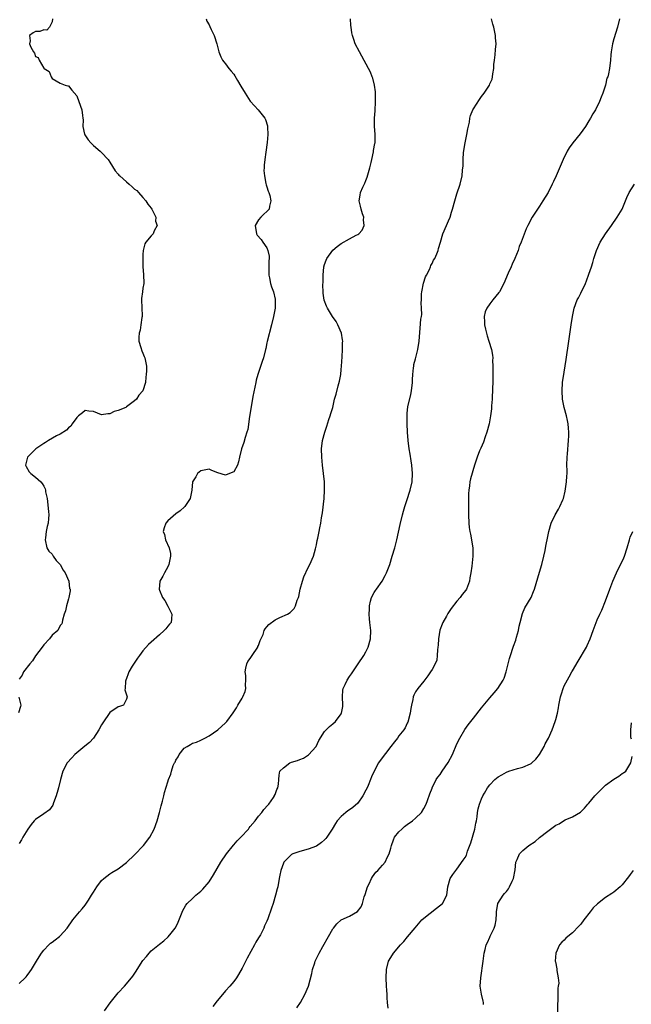
# Model space of a CAD drawing. Units: inches. Extents: x 2583000 to 2586000, y 1509000 to 1512000.
# Drawn here: x 2584165 to 2584313, y 1510707 to 1510945 of the extents above; entities that cross this region are included whole.
import ezdxf

# ---------------------------------------------------------------- set-up
doc = ezdxf.new("R2010")
doc.units = ezdxf.units.IN
doc.header["$MEASUREMENT"] = 0
doc.layers.add('LD25831509_10ft', color=100, linetype='Continuous')

msp = doc.modelspace()

# ---------------------------------------------------------------- linework, layer by layer
at = {"layer": 'LD25831509_10ft'}
for points, elevation in [([(2584165, 1510711.65), (2584166.49, 1510713), (2584166.74, 1510713.26), (2584167, 1510713.59), (2584167.59, 1510714.41), (2584168, 1510715), (2584169.24, 1510717), (2584169.9, 1510718.1), (2584170.47, 1510719), (2584171, 1510719.73), (2584172.24, 1510721), (2584172.64, 1510721.36), (2584173, 1510721.64), (2584173.79, 1510722.21), (2584174.82, 1510723), (2584175, 1510723.16), (2584176.65, 1510725), (2584178.03, 1510727), (2584179.66, 1510729), (2584180.31, 1510729.69), (2584181, 1510730.56), (2584181.21, 1510730.79), (2584181.82, 1510731.82), (2584182.59, 1510733), (2584183, 1510733.7), (2584183.82, 1510735), (2584185, 1510736.51), (2584185.56, 1510737), (2584187, 1510738.14), (2584187.51, 1510738.49), (2584189, 1510739.4), (2584191, 1510740.89), (2584193, 1510742.77), (2584195.14, 1510745), (2584196.71, 1510747), (2584197.75, 1510749), (2584198.42, 1510751), (2584198.98, 1510752.98), (2584199.41, 1510754.59), (2584199.72, 1510755.72), (2584200.03, 1510757), (2584200.19, 1510757.81), (2584201, 1510760.38), (2584201.18, 1510761), (2584201.73, 1510762.27), (2584201.88, 1510763), (2584202.35, 1510764.35), (2584202.67, 1510765), (2584202.8, 1510765.2), (2584203, 1510765.65), (2584203.53, 1510766.47), (2584203.79, 1510767), (2584205, 1510768.54), (2584205.75, 1510769), (2584206.56, 1510769.44), (2584207, 1510769.74), (2584207.96, 1510770.04), (2584209, 1510770.51), (2584209.98, 1510771), (2584211, 1510771.58), (2584213.12, 1510773), (2584215, 1510774.68), (2584215.32, 1510775), (2584216.89, 1510777.11), (2584217.64, 1510778.36), (2584217.99, 1510779), (2584219, 1510780.64), (2584219.19, 1510781), (2584219.76, 1510782.24), (2584219.92, 1510783), (2584219.85, 1510783.85), (2584219.95, 1510785), (2584219.88, 1510786.12), (2584219.76, 1510787), (2584219.94, 1510787.94), (2584220.13, 1510789), (2584220.44, 1510789.56), (2584221, 1510790.23), (2584221.45, 1510791), (2584222.79, 1510793), (2584222.85, 1510793.15), (2584223, 1510793.44), (2584223.41, 1510794.59), (2584224.08, 1510796.08), (2584224.35, 1510797), (2584224.56, 1510797.44), (2584225, 1510797.9), (2584225.5, 1510798.5), (2584227, 1510799.59), (2584228.15, 1510800.15), (2584229.99, 1510801), (2584230.65, 1510801.35), (2584231, 1510801.74), (2584231.62, 1510802.38), (2584231.92, 1510803), (2584232.34, 1510804.34), (2584232.63, 1510805), (2584232.72, 1510805.28), (2584233.08, 1510807), (2584233.62, 1510809), (2584233.95, 1510810.05), (2584235, 1510812.24), (2584235.44, 1510813), (2584236.3, 1510815), (2584236.78, 1510816.78), (2584236.85, 1510817.15), (2584237, 1510817.75), (2584237.2, 1510818.8), (2584237.33, 1510819.33), (2584237.71, 1510821), (2584237.86, 1510821.86), (2584238.1, 1510823), (2584238.27, 1510824.27), (2584238.47, 1510825.53), (2584238.86, 1510829), (2584238.98, 1510831), (2584238.94, 1510833), (2584238.75, 1510835), (2584238.5, 1510837), (2584238.28, 1510839), (2584238.25, 1510841), (2584238.52, 1510843), (2584239.06, 1510845), (2584239.52, 1510846.48), (2584240.05, 1510848.05), (2584240.34, 1510849), (2584240.47, 1510849.53), (2584240.95, 1510851), (2584241.42, 1510853), (2584241.77, 1510854.23), (2584242.26, 1510856.26), (2584242.62, 1510857.38), (2584242.88, 1510859), (2584243, 1510860.16), (2584243.08, 1510861), (2584243.25, 1510863.25), (2584243.35, 1510865), (2584243.36, 1510866.64), (2584243.38, 1510867), (2584243.35, 1510867.35), (2584243.07, 1510869), (2584242.19, 1510871), (2584241.75, 1510871.75), (2584240.91, 1510873), (2584239.7, 1510875), (2584239.46, 1510875.46), (2584238.91, 1510876.91), (2584238.63, 1510878.63), (2584238.63, 1510879), (2584238.55, 1510880.55), (2584238.64, 1510881.36), (2584238.63, 1510883), (2584238.84, 1510885), (2584239, 1510885.59), (2584239.37, 1510886.63), (2584239.53, 1510887), (2584240.96, 1510889.04), (2584242.03, 1510889.97), (2584243, 1510890.62), (2584245, 1510891.78), (2584246.66, 1510892.66), (2584247, 1510892.82), (2584247.27, 1510893), (2584248.11, 1510893.89), (2584248.53, 1510895), (2584248.42, 1510896.42), (2584248.45, 1510897), (2584248.17, 1510897.83), (2584247.82, 1510899), (2584247.69, 1510899.69), (2584247.33, 1510901), (2584247.61, 1510902.39), (2584247.71, 1510903), (2584248.27, 1510904.27), (2584248.75, 1510905.25), (2584249, 1510905.92), (2584249.33, 1510906.67), (2584249.94, 1510909), (2584250.26, 1510910.26), (2584250.39, 1510911), (2584250.85, 1510912.85), (2584250.86, 1510913), (2584250.85, 1510913.15), (2584251.18, 1510914.82), (2584251.23, 1510915), (2584251.2, 1510917), (2584251.06, 1510919.06), (2584251.1, 1510921), (2584251.22, 1510922.78), (2584251.33, 1510925), (2584251.32, 1510926.68), (2584251.34, 1510927), (2584251.32, 1510927.32), (2584251.11, 1510929), (2584250.66, 1510930.66), (2584250.54, 1510931), (2584250.09, 1510932.09), (2584249.65, 1510933), (2584248.02, 1510936.02), (2584247.46, 1510937), (2584246.42, 1510939), (2584246.04, 1510940.04), (2584245.72, 1510941), (2584245.61, 1510941.61), (2584245.41, 1510943), (2584245.38, 1510943.38), (2584245.27, 1510945)], 8630), ([(2584210.31, 1510945), (2584210.49, 1510944.49), (2584211, 1510943.53), (2584211.17, 1510943.17), (2584211.56, 1510942.44), (2584212.29, 1510941), (2584212.92, 1510939), (2584213.36, 1510937), (2584213.83, 1510935.83), (2584214.29, 1510935), (2584214.58, 1510934.58), (2584215, 1510934.11), (2584215.83, 1510933), (2584216.37, 1510932.37), (2584217, 1510931.6), (2584217.24, 1510931.24), (2584217.93, 1510930.07), (2584218.74, 1510928.74), (2584219.73, 1510927), (2584221, 1510925.1), (2584221.98, 1510923.98), (2584222.92, 1510923), (2584224.52, 1510921), (2584224.68, 1510920.68), (2584225.16, 1510919.16), (2584225.2, 1510919), (2584225.19, 1510918.81), (2584225.27, 1510917), (2584225.09, 1510915.09), (2584224.77, 1510912.77), (2584224.5, 1510911), (2584224.39, 1510909.61), (2584224.32, 1510909), (2584224.3, 1510908.3), (2584224.4, 1510907), (2584224.79, 1510905.21), (2584224.83, 1510904.83), (2584225, 1510904.38), (2584225.34, 1510903.34), (2584225.47, 1510903), (2584225.7, 1510902.3), (2584226.01, 1510901), (2584225.66, 1510899.66), (2584225.58, 1510899), (2584225, 1510898.44), (2584224.25, 1510897.75), (2584223.52, 1510897), (2584223, 1510896.35), (2584222.2, 1510895), (2584222.46, 1510893), (2584222.7, 1510892.7), (2584223.63, 1510891.63), (2584224.02, 1510891), (2584225, 1510889.61), (2584225.27, 1510889), (2584225.57, 1510887.57), (2584225.56, 1510887), (2584225.51, 1510886.49), (2584225.5, 1510885), (2584225.52, 1510883), (2584225.68, 1510882.32), (2584225.92, 1510881), (2584226.15, 1510880.15), (2584226.59, 1510879), (2584227, 1510877.23), (2584227.04, 1510877), (2584226.99, 1510875), (2584226.61, 1510873), (2584226.12, 1510871), (2584225.08, 1510866.92), (2584225, 1510866.6), (2584224.74, 1510865.26), (2584224.7, 1510865), (2584224.19, 1510863), (2584223.86, 1510862.14), (2584222.82, 1510859), (2584222.44, 1510857.56), (2584222.32, 1510857), (2584221.63, 1510853.63), (2584221.17, 1510851.17), (2584220.78, 1510848.78), (2584220.37, 1510845.63), (2584220.19, 1510845), (2584219.75, 1510843.75), (2584219.47, 1510842.53), (2584218.87, 1510841), (2584218.39, 1510839), (2584218.18, 1510837.82), (2584217.88, 1510837), (2584217, 1510835.44), (2584215.99, 1510835), (2584215, 1510834.61), (2584213.16, 1510835.16), (2584211.71, 1510835.71), (2584211, 1510836.04), (2584209.84, 1510835.84), (2584209, 1510835.62), (2584208.21, 1510835), (2584207.79, 1510834.21), (2584207, 1510833), (2584206.84, 1510831), (2584206.42, 1510829), (2584205.14, 1510827), (2584205.08, 1510826.92), (2584204.04, 1510825.96), (2584203, 1510825.22), (2584201, 1510823.55), (2584200.52, 1510823), (2584200.11, 1510821.89), (2584199.94, 1510821), (2584200.23, 1510820.23), (2584200.47, 1510819), (2584201.34, 1510817), (2584201.67, 1510815.67), (2584201.7, 1510815), (2584201.3, 1510813), (2584201, 1510812.41), (2584200.2, 1510811), (2584199.81, 1510810.19), (2584199.12, 1510809), (2584199, 1510807.95), (2584198.93, 1510807), (2584199, 1510806.79), (2584199.76, 1510805), (2584200.29, 1510804.29), (2584201, 1510802.92), (2584202.02, 1510801), (2584201.89, 1510799.89), (2584201.87, 1510799), (2584201.47, 1510798.53), (2584201, 1510798.08), (2584200.54, 1510797.46), (2584200.14, 1510797), (2584199, 1510796.02), (2584197, 1510794.2), (2584196.39, 1510793.61), (2584195, 1510792.08), (2584194.16, 1510791), (2584193.67, 1510790.33), (2584192.85, 1510789.15), (2584192.38, 1510788.38), (2584191.58, 1510787), (2584191.46, 1510786.54), (2584191, 1510785.45), (2584190.83, 1510785), (2584190.77, 1510784.77), (2584190.73, 1510783), (2584190.66, 1510782.66), (2584191.15, 1510781), (2584191, 1510780.41), (2584190.26, 1510779), (2584189.36, 1510778.64), (2584189, 1510778.59), (2584187, 1510777.22), (2584185.28, 1510774.72), (2584185, 1510774.23), (2584184.36, 1510773), (2584183.01, 1510770.99), (2584182.03, 1510769.97), (2584180.96, 1510769.04), (2584178.49, 1510767), (2584177.77, 1510766.23), (2584176.67, 1510765), (2584175.64, 1510763), (2584175.06, 1510761), (2584174.57, 1510759), (2584174.38, 1510758.38), (2584174.02, 1510757), (2584173.37, 1510755.37), (2584173.19, 1510754.81), (2584172.35, 1510753.65), (2584171, 1510752.65), (2584169, 1510751.28), (2584168.7, 1510751), (2584167.94, 1510750.06), (2584167.14, 1510749), (2584165.93, 1510747), (2584165.61, 1510746.39), (2584165, 1510745.47)], 8620), ([(2584173.12, 1510945), (2584173, 1510944.29), (2584172.38, 1510943), (2584171.73, 1510942.27), (2584171, 1510942.37), (2584170.03, 1510941.97), (2584169, 1510941.91), (2584168.39, 1510941.61), (2584167.5, 1510941), (2584167.7, 1510939.7), (2584167.53, 1510939), (2584167.86, 1510938.14), (2584168.5, 1510937), (2584168.72, 1510936.72), (2584169, 1510935.94), (2584169.64, 1510935.64), (2584169.89, 1510935), (2584171, 1510933.1), (2584171.13, 1510933), (2584172.31, 1510932.31), (2584172.78, 1510931), (2584173, 1510930.54), (2584173.98, 1510930.02), (2584175, 1510929.42), (2584176.14, 1510929), (2584176.82, 1510928.82), (2584177, 1510928.81), (2584177.79, 1510927.79), (2584179, 1510926.35), (2584179.91, 1510923.91), (2584180.2, 1510923), (2584180.35, 1510921.65), (2584180.49, 1510921), (2584180.55, 1510920.55), (2584180.46, 1510919), (2584180.88, 1510917.12), (2584180.95, 1510916.95), (2584181.77, 1510915.77), (2584182.39, 1510915), (2584183, 1510914.37), (2584184.66, 1510913), (2584184.82, 1510912.81), (2584185, 1510912.68), (2584186.55, 1510911), (2584187, 1510910.37), (2584188.27, 1510908.27), (2584189, 1510907.46), (2584189.2, 1510907.2), (2584189.41, 1510907), (2584191, 1510905.54), (2584191.68, 1510905), (2584192.39, 1510904.39), (2584193, 1510903.83), (2584193.49, 1510903.49), (2584193.9, 1510903), (2584195, 1510901.82), (2584195.68, 1510901), (2584196.18, 1510900.18), (2584197, 1510899.2), (2584197.15, 1510899), (2584197.32, 1510898.68), (2584198.1, 1510897), (2584198.06, 1510896.06), (2584198.45, 1510895), (2584197.74, 1510893.74), (2584197.51, 1510893), (2584197, 1510892.52), (2584195.7, 1510891), (2584195.44, 1510890.56), (2584195.07, 1510889), (2584195, 1510888.01), (2584194.95, 1510887), (2584194.98, 1510885.02), (2584195.17, 1510883.17), (2584195.21, 1510881), (2584195, 1510879.89), (2584194.87, 1510879), (2584194.67, 1510877.33), (2584194.65, 1510877), (2584194.83, 1510873.17), (2584194.83, 1510873), (2584194.76, 1510872.76), (2584194.53, 1510871), (2584194.31, 1510869.69), (2584194.06, 1510869), (2584194.01, 1510868.01), (2584194.05, 1510867), (2584194.53, 1510865.47), (2584194.72, 1510864.72), (2584195, 1510864.1), (2584195.3, 1510863.3), (2584195.47, 1510863), (2584195.87, 1510861), (2584195.88, 1510859.88), (2584195.81, 1510859), (2584195.69, 1510858.31), (2584195.62, 1510857), (2584195.01, 1510855), (2584194.02, 1510853.98), (2584193.41, 1510853), (2584193, 1510852.62), (2584191.37, 1510851.37), (2584191, 1510851.11), (2584190.83, 1510851), (2584189, 1510850.25), (2584188.01, 1510849.99), (2584187, 1510849.48), (2584186.52, 1510849.48), (2584185, 1510849.24), (2584183, 1510849.99), (2584181.89, 1510850.11), (2584181, 1510850.27), (2584180.34, 1510849.66), (2584179.44, 1510849), (2584179, 1510848.6), (2584177.87, 1510847), (2584177.55, 1510846.45), (2584177, 1510846.06), (2584176.48, 1510845.52), (2584175, 1510844.57), (2584174.1, 1510844.1), (2584172.14, 1510843), (2584171.45, 1510842.55), (2584171, 1510842.29), (2584169.06, 1510841), (2584167.06, 1510839), (2584166.61, 1510837), (2584166.7, 1510836.7), (2584167.45, 1510835.45), (2584167.9, 1510835), (2584169, 1510834.13), (2584170.27, 1510833), (2584170.61, 1510832.61), (2584171, 1510831.91), (2584171.31, 1510831.31), (2584171.38, 1510831), (2584171.44, 1510830.56), (2584171.78, 1510829), (2584172.17, 1510825.82), (2584172.2, 1510825), (2584172.1, 1510824.1), (2584172.08, 1510823), (2584171.84, 1510822.16), (2584171.59, 1510821), (2584171.44, 1510819.44), (2584171.33, 1510819), (2584171.76, 1510817), (2584172.23, 1510816.23), (2584173, 1510815.46), (2584173.27, 1510815), (2584174, 1510814), (2584175, 1510813.02), (2584175.66, 1510811.66), (2584176.16, 1510811), (2584177.05, 1510809), (2584177.22, 1510807.22), (2584177.35, 1510807), (2584177.4, 1510806.59), (2584177.08, 1510805), (2584177, 1510804.67), (2584176.47, 1510803), (2584176.24, 1510801.76), (2584175.94, 1510801), (2584175.54, 1510799.54), (2584175.48, 1510799), (2584175.33, 1510798.67), (2584175, 1510798.23), (2584174.36, 1510797), (2584173, 1510795.92), (2584172.37, 1510795), (2584171, 1510793.54), (2584170.63, 1510793), (2584169, 1510790.89), (2584168.27, 1510789.73), (2584167.58, 1510789), (2584166.08, 1510787), (2584165.74, 1510786.26), (2584165, 1510785.28)], 8610), ([(2584185.71, 1510705), (2584187.06, 1510706.94), (2584188.66, 1510709), (2584189, 1510709.39), (2584190.53, 1510711), (2584191, 1510711.52), (2584192.58, 1510713.42), (2584193.39, 1510714.61), (2584193.62, 1510715), (2584195, 1510717.17), (2584195.83, 1510718.17), (2584196.54, 1510719), (2584197, 1510719.5), (2584199, 1510721.18), (2584200.06, 1510721.94), (2584201.09, 1510722.91), (2584201.82, 1510723.82), (2584202.79, 1510725), (2584202.88, 1510725.12), (2584203.55, 1510726.45), (2584204.7, 1510729.3), (2584205, 1510729.82), (2584205.42, 1510730.58), (2584205.75, 1510731), (2584207, 1510732.23), (2584207.83, 1510733), (2584209, 1510733.95), (2584209.53, 1510734.47), (2584211, 1510736.23), (2584212.08, 1510737.92), (2584213.86, 1510741), (2584215.2, 1510743), (2584216.91, 1510745.09), (2584217, 1510745.18), (2584217.85, 1510746.15), (2584218.7, 1510747), (2584220.54, 1510749), (2584220.73, 1510749.27), (2584221, 1510749.57), (2584222.15, 1510751), (2584223, 1510752.14), (2584223.79, 1510753), (2584224.27, 1510753.73), (2584225.25, 1510754.75), (2584225.51, 1510755), (2584226.62, 1510756.62), (2584226.86, 1510757), (2584226.89, 1510757.11), (2584227, 1510757.38), (2584227.41, 1510758.59), (2584227.68, 1510759), (2584227.86, 1510759.86), (2584227.9, 1510761), (2584227.98, 1510762.02), (2584228.12, 1510763), (2584229, 1510763.77), (2584230.58, 1510765), (2584231, 1510765.14), (2584232.44, 1510765.56), (2584233, 1510765.82), (2584233.85, 1510766.15), (2584235.08, 1510766.92), (2584236.92, 1510769), (2584237.58, 1510770.41), (2584239, 1510772.59), (2584239.37, 1510773), (2584240.21, 1510773.79), (2584241, 1510774.43), (2584241.61, 1510775), (2584243, 1510776.89), (2584243.06, 1510777), (2584243.39, 1510778.61), (2584243.42, 1510779), (2584243.33, 1510781), (2584243.44, 1510782.56), (2584243.51, 1510783), (2584244, 1510784), (2584244.44, 1510785), (2584245, 1510785.88), (2584245.48, 1510786.53), (2584247.08, 1510789), (2584248.45, 1510791), (2584249, 1510791.89), (2584249.57, 1510793), (2584250.11, 1510795), (2584250.16, 1510797), (2584249.95, 1510799), (2584249.84, 1510799.84), (2584249.76, 1510801), (2584249.83, 1510802.17), (2584249.82, 1510803), (2584250.11, 1510804.11), (2584250.36, 1510805), (2584251, 1510806.21), (2584251.33, 1510806.67), (2584251.52, 1510807), (2584252.89, 1510809), (2584253.67, 1510810.33), (2584254, 1510811), (2584254.75, 1510813), (2584255.38, 1510815), (2584255.96, 1510817), (2584256.46, 1510819), (2584257.29, 1510822.71), (2584257.86, 1510825), (2584258.1, 1510825.9), (2584258.4, 1510827), (2584259.04, 1510829), (2584259.53, 1510830.47), (2584259.69, 1510831), (2584260.18, 1510833), (2584260.31, 1510835), (2584260.13, 1510837), (2584259.92, 1510838.08), (2584259.67, 1510839.67), (2584259.43, 1510841), (2584259.19, 1510843), (2584259.04, 1510845), (2584258.95, 1510847), (2584258.94, 1510849), (2584259, 1510849.64), (2584259.18, 1510851.18), (2584259.85, 1510854.15), (2584260.01, 1510855), (2584260.25, 1510857), (2584260.25, 1510857.75), (2584260.34, 1510859), (2584260.55, 1510860.55), (2584260.57, 1510861), (2584260.63, 1510861.37), (2584261, 1510862.72), (2584261.55, 1510865), (2584261.88, 1510867), (2584262.15, 1510870.15), (2584262.32, 1510872.32), (2584262.42, 1510873), (2584262.52, 1510873.48), (2584262.47, 1510875), (2584262.33, 1510876.33), (2584262.43, 1510877), (2584262.45, 1510878.45), (2584262.53, 1510879), (2584262.96, 1510881.04), (2584263.44, 1510882.56), (2584263.63, 1510883), (2584264.36, 1510884.36), (2584264.63, 1510885), (2584264.7, 1510885.3), (2584265, 1510885.8), (2584265.38, 1510886.62), (2584265.69, 1510887), (2584266.18, 1510888.18), (2584266.45, 1510889), (2584266.55, 1510889.45), (2584267.01, 1510890.99), (2584267.65, 1510893), (2584268.48, 1510895), (2584269, 1510896.14), (2584269.35, 1510897), (2584269.75, 1510898.25), (2584269.97, 1510899), (2584270.48, 1510901), (2584271, 1510902.69), (2584271.82, 1510905), (2584272.32, 1510907), (2584272.38, 1510908.38), (2584272.52, 1510909.48), (2584272.5, 1510911), (2584272.65, 1510912.65), (2584273.06, 1510915), (2584273.45, 1510917), (2584273.63, 1510918.37), (2584274.04, 1510920.04), (2584274.17, 1510921), (2584274.35, 1510921.65), (2584274.88, 1510923), (2584275, 1510923.22), (2584276.52, 1510925.48), (2584277, 1510926.26), (2584277.63, 1510927), (2584278.9, 1510929), (2584279, 1510929.27), (2584279.55, 1510930.45), (2584279.68, 1510931), (2584279.74, 1510931.74), (2584279.94, 1510933), (2584280, 1510934), (2584280.1, 1510935), (2584280.3, 1510936.3), (2584280.38, 1510937.62), (2584280.52, 1510939), (2584280.39, 1510940.39), (2584280.38, 1510941), (2584280.24, 1510941.76), (2584279.95, 1510943), (2584279.73, 1510943.73), (2584279.41, 1510945)], 8640), ([(2584310.41, 1510945), (2584309.91, 1510943), (2584309, 1510940.15), (2584308.71, 1510939), (2584308.47, 1510937.53), (2584308.37, 1510937), (2584308.28, 1510936.28), (2584308.18, 1510935), (2584307.96, 1510933), (2584307.72, 1510931.72), (2584307.53, 1510931), (2584307.36, 1510930.64), (2584306.96, 1510928.96), (2584306.34, 1510927), (2584305.91, 1510926.09), (2584305.53, 1510925), (2584304.55, 1510923), (2584303.94, 1510922.06), (2584303.4, 1510921), (2584303, 1510920.35), (2584302.13, 1510919), (2584300.83, 1510917.17), (2584299.06, 1510915), (2584298.2, 1510913.8), (2584297.69, 1510913), (2584296.72, 1510911), (2584295.05, 1510907), (2584294.37, 1510905.63), (2584294.1, 1510905), (2584293.08, 1510903), (2584291.85, 1510901), (2584291, 1510899.7), (2584290.51, 1510899), (2584289.24, 1510897), (2584288.18, 1510895), (2584287.8, 1510894.2), (2584286.61, 1510891), (2584286.1, 1510889.9), (2584285.83, 1510889), (2584285.03, 1510887.03), (2584284.37, 1510885.63), (2584284.13, 1510885), (2584283.46, 1510883.46), (2584282.35, 1510881), (2584281.31, 1510879), (2584281.19, 1510878.81), (2584279.76, 1510877), (2584279, 1510876.08), (2584278.23, 1510875), (2584277.87, 1510874.13), (2584277.63, 1510873), (2584277.73, 1510871.73), (2584277.74, 1510871), (2584277.94, 1510869.94), (2584278.17, 1510869), (2584278.31, 1510868.31), (2584278.78, 1510867), (2584279.4, 1510865), (2584279.62, 1510863.62), (2584279.69, 1510863), (2584279.68, 1510862.32), (2584279.72, 1510861), (2584279.73, 1510859.73), (2584279.69, 1510858.31), (2584279.69, 1510857), (2584279.66, 1510855.66), (2584279.52, 1510853), (2584279.39, 1510851.39), (2584279.36, 1510850.64), (2584279.16, 1510849), (2584278.81, 1510847), (2584278.29, 1510845), (2584277.85, 1510843.85), (2584277.44, 1510842.56), (2584276.82, 1510841.18), (2584276.72, 1510841), (2584276.51, 1510840.51), (2584275.92, 1510839), (2584275.3, 1510837), (2584274.31, 1510833.69), (2584274.17, 1510833), (2584274.06, 1510832.06), (2584273.87, 1510831), (2584273.82, 1510830.18), (2584273.79, 1510829), (2584273.81, 1510827), (2584273.84, 1510825), (2584273.93, 1510823), (2584274.03, 1510821.97), (2584274.16, 1510821), (2584274.32, 1510820.32), (2584274.86, 1510817), (2584274.89, 1510815), (2584274.6, 1510812.6), (2584274.39, 1510811), (2584274.19, 1510809.81), (2584274.09, 1510809), (2584273.33, 1510807), (2584273.19, 1510806.81), (2584272.3, 1510805.7), (2584271.8, 1510805), (2584271, 1510804.1), (2584269.66, 1510802.34), (2584268.84, 1510801.16), (2584268.48, 1510800.48), (2584267.64, 1510799), (2584267.44, 1510798.56), (2584266.92, 1510797.08), (2584266.56, 1510795), (2584266.48, 1510793.52), (2584266.44, 1510793), (2584266.33, 1510792.33), (2584266.28, 1510791), (2584266.14, 1510789.86), (2584265.78, 1510789), (2584265, 1510787.58), (2584264.65, 1510787), (2584263.97, 1510786.03), (2584263, 1510784.77), (2584261.54, 1510783), (2584261, 1510782.17), (2584260.58, 1510781.42), (2584260.42, 1510781), (2584260.33, 1510780.33), (2584260.02, 1510779), (2584259.88, 1510778.12), (2584259.74, 1510777), (2584259.15, 1510774.85), (2584259, 1510774.57), (2584258.51, 1510773.49), (2584258.18, 1510773), (2584257, 1510771.51), (2584256.63, 1510771), (2584255.89, 1510770.11), (2584255, 1510768.99), (2584252.41, 1510765.59), (2584252.05, 1510765), (2584250.96, 1510763), (2584250.36, 1510761.64), (2584250.14, 1510761), (2584249.53, 1510759.53), (2584249.3, 1510759), (2584249, 1510758.42), (2584248.24, 1510757), (2584247, 1510755.26), (2584245.81, 1510754.19), (2584245, 1510753.63), (2584244.61, 1510753.39), (2584244.09, 1510753), (2584243, 1510752.04), (2584242.07, 1510751), (2584241.63, 1510750.37), (2584240.79, 1510749), (2584239.5, 1510747), (2584239.29, 1510746.71), (2584239, 1510746.41), (2584238.27, 1510745.73), (2584237, 1510744.88), (2584235, 1510744.14), (2584233, 1510743.6), (2584231.27, 1510743), (2584231, 1510742.83), (2584229.11, 1510741), (2584229, 1510740.77), (2584228.37, 1510739), (2584228.17, 1510737.83), (2584227.99, 1510737), (2584227.63, 1510735), (2584227.51, 1510734.49), (2584227.13, 1510733), (2584226.54, 1510731), (2584226.17, 1510729.83), (2584225.25, 1510727.25), (2584225, 1510726.69), (2584224.43, 1510725.57), (2584224.24, 1510725), (2584223.43, 1510723.43), (2584223, 1510722.69), (2584222.34, 1510721.66), (2584222.02, 1510721), (2584220.23, 1510717.77), (2584219, 1510715.3), (2584218.17, 1510713.83), (2584217.63, 1510713), (2584217, 1510712.09), (2584216.07, 1510711), (2584215, 1510709.82), (2584214.29, 1510709), (2584213, 1510707.43), (2584211.96, 1510706.04)], 8650), ([(2584232.28, 1510705.72), (2584233.13, 1510707), (2584234.23, 1510709), (2584235.08, 1510711), (2584235.93, 1510714.07), (2584236.09, 1510715), (2584236.6, 1510716.6), (2584236.74, 1510717), (2584236.82, 1510717.18), (2584237.69, 1510719), (2584238.58, 1510720.58), (2584238.86, 1510721.14), (2584239.57, 1510722.43), (2584239.96, 1510723), (2584241, 1510724.82), (2584241.12, 1510725), (2584241.94, 1510726.06), (2584243.01, 1510726.99), (2584245, 1510727.95), (2584246.93, 1510729.07), (2584247.84, 1510730.16), (2584248.13, 1510731), (2584248.59, 1510732.59), (2584248.82, 1510733.18), (2584249.39, 1510735), (2584249.75, 1510735.75), (2584250.32, 1510737), (2584250.56, 1510737.44), (2584251, 1510738.03), (2584251.43, 1510738.57), (2584251.85, 1510739), (2584253, 1510740.29), (2584253.67, 1510741), (2584254.24, 1510742.24), (2584254.65, 1510743), (2584255, 1510744.36), (2584255.15, 1510745), (2584255.65, 1510746.35), (2584255.95, 1510747), (2584257, 1510748.35), (2584257.65, 1510749), (2584258.37, 1510749.63), (2584259, 1510750.1), (2584260.25, 1510751), (2584261, 1510751.65), (2584262.44, 1510753), (2584263, 1510753.93), (2584263.58, 1510755), (2584263.93, 1510755.93), (2584264.47, 1510757.53), (2584265, 1510758.86), (2584265.04, 1510759), (2584265.98, 1510761), (2584266.43, 1510761.57), (2584267, 1510762.22), (2584267.49, 1510763), (2584268.91, 1510765.09), (2584269.94, 1510767), (2584271, 1510769.63), (2584271.71, 1510771), (2584272.92, 1510773.08), (2584273.78, 1510774.22), (2584274.39, 1510775), (2584275, 1510775.81), (2584277, 1510778.29), (2584279, 1510780.71), (2584280.07, 1510781.93), (2584280.97, 1510783), (2584282.25, 1510785), (2584282.48, 1510785.52), (2584282.97, 1510787), (2584283.75, 1510790.25), (2584283.96, 1510791), (2584284.62, 1510793), (2584284.74, 1510793.26), (2584285.28, 1510794.72), (2584285.44, 1510795.44), (2584285.9, 1510797), (2584286.1, 1510798.1), (2584286.31, 1510799), (2584286.87, 1510801.13), (2584287.49, 1510802.51), (2584288.97, 1510805.03), (2584289.57, 1510806.43), (2584289.78, 1510807), (2584291, 1510811.14), (2584291.59, 1510813), (2584292.1, 1510815), (2584292.39, 1510816.39), (2584292.56, 1510817.44), (2584293, 1510819.75), (2584293.28, 1510821), (2584293.88, 1510823), (2584294.8, 1510825), (2584295.63, 1510826.37), (2584295.95, 1510827), (2584296.64, 1510828.64), (2584296.81, 1510829), (2584297.25, 1510830.75), (2584297.31, 1510831.31), (2584297.56, 1510833), (2584297.62, 1510834.38), (2584297.7, 1510835), (2584297.72, 1510835.72), (2584297.66, 1510837), (2584297.7, 1510839), (2584297.76, 1510839.76), (2584298.07, 1510843), (2584298.12, 1510844.12), (2584298.14, 1510845), (2584298.04, 1510845.96), (2584297.98, 1510847), (2584297.83, 1510847.83), (2584297.54, 1510849), (2584297.03, 1510850.97), (2584296.62, 1510853), (2584296.47, 1510855), (2584296.62, 1510857), (2584297, 1510859.5), (2584297.44, 1510862.56), (2584298.13, 1510867), (2584298.69, 1510871), (2584299, 1510873), (2584299.42, 1510875), (2584300.15, 1510877), (2584300.45, 1510877.55), (2584301, 1510878.61), (2584302.15, 1510881), (2584302.4, 1510881.6), (2584303, 1510883.24), (2584303.58, 1510885), (2584303.9, 1510886.1), (2584304.18, 1510887), (2584304.84, 1510889), (2584305.74, 1510891), (2584306.98, 1510893.02), (2584308.48, 1510895), (2584309.86, 1510897), (2584311, 1510899), (2584312.2, 1510901.8), (2584312.74, 1510903), (2584313.99, 1510905)], 8660), ([(2584254.36, 1510705.64), (2584254.21, 1510707), (2584254.12, 1510708.12), (2584254.12, 1510709), (2584254.04, 1510710.04), (2584254.01, 1510711), (2584253.9, 1510713), (2584253.96, 1510715), (2584254.47, 1510717), (2584255, 1510717.91), (2584255.69, 1510719), (2584257.4, 1510721), (2584258.18, 1510721.82), (2584259.1, 1510722.9), (2584260.91, 1510725.09), (2584262.57, 1510727), (2584263, 1510727.45), (2584266.12, 1510729.88), (2584267.51, 1510731), (2584268.61, 1510733), (2584268.86, 1510735), (2584269.37, 1510737), (2584270, 1510738), (2584270.74, 1510739), (2584271, 1510739.28), (2584272.57, 1510741.43), (2584273, 1510742.1), (2584273.32, 1510742.68), (2584273.45, 1510743), (2584273.62, 1510743.62), (2584274.38, 1510745.62), (2584275.39, 1510749), (2584275.6, 1510750.4), (2584275.77, 1510751), (2584275.93, 1510751.93), (2584276, 1510753), (2584276.15, 1510753.85), (2584276.46, 1510755), (2584277, 1510756.32), (2584277.3, 1510757), (2584277.68, 1510757.68), (2584278.46, 1510759), (2584279, 1510759.67), (2584280.21, 1510761), (2584281, 1510761.61), (2584281.89, 1510762.11), (2584283, 1510762.79), (2584283.57, 1510763), (2584285.68, 1510763.68), (2584287, 1510763.99), (2584288.8, 1510764.8), (2584289, 1510764.88), (2584289.15, 1510765), (2584290.1, 1510765.9), (2584290.99, 1510767), (2584292.14, 1510769), (2584292.41, 1510769.59), (2584293.17, 1510771), (2584294.08, 1510773), (2584294.85, 1510775), (2584295, 1510775.5), (2584295.37, 1510777), (2584295.65, 1510778.35), (2584295.74, 1510779), (2584296.12, 1510781), (2584296.31, 1510781.69), (2584296.72, 1510783), (2584297, 1510783.66), (2584298.17, 1510785.83), (2584298.88, 1510787), (2584299, 1510787.24), (2584300.36, 1510789.64), (2584302.37, 1510793), (2584302.58, 1510793.42), (2584303.3, 1510795), (2584304.05, 1510797), (2584304.76, 1510799), (2584305, 1510799.58), (2584305.63, 1510801), (2584306.09, 1510801.91), (2584307, 1510804.17), (2584308.04, 1510807), (2584308.81, 1510809), (2584309.68, 1510811), (2584311.4, 1510814.6), (2584311.58, 1510815), (2584312.26, 1510817), (2584312.79, 1510819), (2584313, 1510819.58), (2584313.59, 1510821)], 8670), ([(2584164.92, 1510780.92), (2584165.42, 1510779), (2584165.37, 1510778.63), (2584164.89, 1510777.11)], 8610), ([(2584313.26, 1510770.74), (2584313.19, 1510771), (2584313.17, 1510771.17), (2584313.14, 1510773), (2584313.28, 1510774.72)], 8680), ([(2584277.48, 1510706.52), (2584277.44, 1510707), (2584277.37, 1510707.38), (2584276.95, 1510709.05), (2584276.67, 1510711), (2584276.78, 1510713), (2584277.37, 1510717), (2584277.65, 1510719), (2584277.83, 1510719.83), (2584278.09, 1510721), (2584278.43, 1510721.57), (2584279, 1510722.8), (2584279.11, 1510723.11), (2584280.01, 1510725), (2584280.28, 1510725.72), (2584280.5, 1510727), (2584280.57, 1510728.57), (2584280.62, 1510729), (2584280.97, 1510731), (2584282.22, 1510733), (2584282.58, 1510733.42), (2584283, 1510733.87), (2584283.49, 1510734.51), (2584283.77, 1510735), (2584284.38, 1510736.38), (2584284.69, 1510737), (2584285.09, 1510739.09), (2584285.3, 1510741), (2584285.61, 1510741.61), (2584286.15, 1510743), (2584287, 1510743.77), (2584288.44, 1510745), (2584290, 1510746), (2584291, 1510746.93), (2584293, 1510748.52), (2584293.71, 1510749), (2584295, 1510749.97), (2584295.78, 1510750.22), (2584296.85, 1510751), (2584297.25, 1510751.25), (2584299, 1510751.96), (2584300.92, 1510753.08), (2584301.95, 1510754.05), (2584302.7, 1510755), (2584303, 1510755.28), (2584304.45, 1510757), (2584305, 1510757.61), (2584305.67, 1510758.33), (2584307, 1510759.63), (2584309, 1510761.03), (2584310.25, 1510761.75), (2584311, 1510762.44), (2584311.38, 1510762.62), (2584311.91, 1510763), (2584313.1, 1510765), (2584313.45, 1510766.55)], 8680), ([(2584313.7, 1510739), (2584313, 1510738), (2584312.57, 1510737.43), (2584311, 1510735.48), (2584310.52, 1510735), (2584309, 1510733.76), (2584308.57, 1510733.43), (2584307, 1510732.44), (2584305.07, 1510730.93), (2584304.05, 1510729.95), (2584303.25, 1510729), (2584301.73, 1510727), (2584301, 1510726), (2584300.54, 1510725.46), (2584299, 1510723.92), (2584297.85, 1510723), (2584297.42, 1510722.58), (2584297, 1510722.14), (2584296.41, 1510721.59), (2584295.89, 1510721), (2584294.95, 1510719), (2584294.8, 1510717), (2584294.86, 1510716.86), (2584295.2, 1510715.2), (2584295.22, 1510715), (2584295.21, 1510714.79), (2584295.55, 1510713), (2584295.68, 1510711.68), (2584295.57, 1510711), (2584295.48, 1510710.52), (2584295.48, 1510707.48), (2584295.37, 1510706.63), (2584295.34, 1510703)], 8690)]:
    msp.add_lwpolyline(points, dxfattribs=dict(at, elevation=elevation))

doc.saveas('drawing.dxf')
